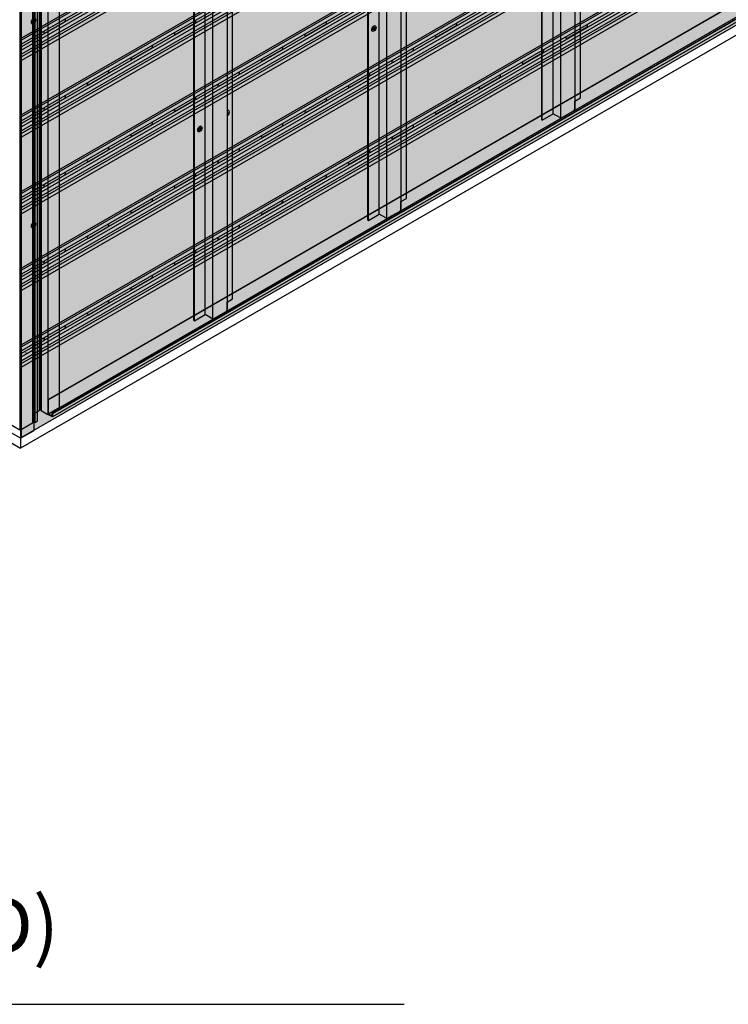
# Model space of a CAD drawing. Units: millimetres. Extents: x 101339 to 241063, y -557879 to -496600.
# Drawn here: x 115539 to 116949, y -536381 to -534420 of the extents above; entities that cross this region are included whole.
import ezdxf

# ---------------------------------------------------------------- set-up
doc = ezdxf.new("R2010")
doc.units = ezdxf.units.MM
doc.layers.add('DIM TEXT', color=3, linetype='Continuous', lineweight=5)
doc.layers.add('Wall', color=4, linetype='Continuous', lineweight=30)
for name, color, linetype in [('GUIDE LINE', 252, 'Continuous'), ('HATCHANNEL', 70, 'Continuous'), ('J STRIP', 111, 'Continuous'), ('SIDING WITH HATCH', 25, 'Continuous')]:
    doc.layers.add(name, color=color, linetype=linetype)
doc.styles.get("Standard").update_dxf_attribs({"font": 'arial.ttf'})

# ---------------------------------------------------------------- blocks, each defined once
blk = doc.blocks.new('HKYL')
at = {"layer": 'Wall', "color": 3}
for p, q in [((-17.4, 2953.8), (-17.4, 7.7)), ((-15.4, 2954.3), (-15.4, 8.3)), ((-13.4, 2953.8), (-13.4, 7.7)), ((0, 2946), (0, 0)), ((22.7, 2959.1), (22.7, 13.1)), ((-30.8, 2928.2), (-30.8, -17.8)), ((-54.6, 2915.7), (-54.6, -30.3)), ((-53.5, 2915.1), (-53.5, -30.9)), ((-30.8, 0), (-17.4, 7.7)), ((-13.4, 7.7), (0, 0)), ((22.7, 13.1), (0, 0)), ((-30.8, -17.8), (-53.5, -30.9)), ((-30.8, -17.8), (-30.8, -17.8))]:
    blk.add_line(p, q, dxfattribs=at)
blk.add_arc((-15.4, 4.3), 4, 60, 120, dxfattribs=at)
blk = doc.blocks.new('GFHFJHJB')
at = {"layer": 'Wall', "color": 3}
for p, q in [((77.2, -2902.6), (77.2, 43.4)), ((66, 22), (66, -2924)), ((0, -2946), (0, 0)), ((22.7, -2934.1), (22.7, 11.9)), ((38.1, -2942.3), (38.1, 3.8)), ((1, -2946.6), (1, -0.6)), ((66, -2909.1), (77.2, -2902.6)), ((66, -2924), (66, -2909.1)), ((1, -2946.6), (22.7, -2934.1)), ((35.6, -2941.6), (22.7, -2934.1)), ((63.5, -2928.4), (40.6, -2941.6)), ((0, -2946), (1, -2946.6))]:
    blk.add_line(p, q, dxfattribs=at)
for centre, start, end in [((38.1, -2937.3), 240, 300), ((61, -2924), 300, 0)]:
    blk.add_arc(centre, 5, start, end, dxfattribs=at)
blk = doc.blocks.new('jtuj')
at = {"layer": 'Wall', "color": 2}
for p, q in [((-0.2, 1.9), (-0.2, 0.4)), ((0.2, 1.2), (0.2, 2.1)), ((0.5, 0), (1.7, 0.7)), ((1.7, 1.2), (1, 0.8)), ((-0.5, 0), (-1.7, -0.7)), ((-1.7, -1.2), (-1, -0.8)), ((-0.2, -1.2), (-0.2, -2.1)), ((0.2, -1.9), (0.2, -0.4))]:
    blk.add_line(p, q, dxfattribs=at)
for centre, start, end in [((-0.7, 0.4), 300, 0), ((0.7, 1.2), 180, 300), ((0.7, -0.4), 120, 180), ((-0.7, -1.2), 0, 120)]:
    blk.add_arc(centre, 0.5, start, end, dxfattribs=at)
at = {"layer": 'Wall', "color": 1}
blk.add_ellipse((-0.2, 0.1), major_axis=(-2.14, -3.71), ratio=0.57735, start_param=3.091064, end_param=6.333714, dxfattribs=at)
blk.add_ellipse((0, 0), major_axis=(-2.14, -3.71), ratio=0.57735, dxfattribs=at)
at = {"layer": 'Wall', "color": 2}
for start_param, end_param in [(10.084848, 10.335504), (8.514052, 8.764708), (5.372459, 5.623115), (6.943256, 7.193911)]:
    blk.add_ellipse((0, 0), major_axis=(-1.22, -2.12), ratio=0.57735, start_param=start_param, end_param=end_param, dxfattribs=at)
blk = doc.blocks.new('gytry')
at = {"layer": 'Wall', "color": 2}
for p, q in [((3.9, -1), (3.9, 0.3)), ((1.8, -1), (2.9, -1.6)), ((3.6, -2.7), (1.8, -1.7)), ((3.9, -5.3), (3.9, -3.3)), ((4.5, -0.1), (4.5, -2.1)), ((4.5, -4.4), (4.5, -5.6))]:
    blk.add_line(p, q, dxfattribs=at)
for centre, start, end in [((3.2, -1), 240, 0), ((3.2, -3.3), 0, 60), ((5.2, -2.1), 180, 237.4585), ((5.2, -4.4), 122.5415, 180)]:
    blk.add_arc(centre, 0.7, start, end, dxfattribs=at)
at = {"layer": 'Wall', "color": 1, "extrusion": (0, 0, -1)}
for centre, start_param, end_param in [((4.2, -2.7), 6.920388, 10.358372), ((4.5, -2.5), 3.091064, 4.00329)]:
    blk.add_ellipse(centre, major_axis=(3, -5.2), ratio=0.57735, start_param=start_param, end_param=end_param, dxfattribs=at)
at = {"layer": 'Wall', "color": 2, "extrusion": (0, 0, -1)}
for start_param, end_param in [(10.084848, 10.335504), (8.514052, 8.764708), (6.943256, 7.193911)]:
    blk.add_ellipse((4.2, -2.7), major_axis=(1.71, -2.97), ratio=0.57735, start_param=start_param, end_param=end_param, dxfattribs=at)
blk = doc.blocks.new('STARTING J 3')
at = {"layer": 'J STRIP'}
for p, q in [((-1339.4, 805.5), (1356.1, -750.8)), ((-1338.5, 806), (1356.1, -749.8)), ((-1347.3, 777.9), (1347.3, -777.9)), ((-1347.3, 771.9), (1347.3, -783.9)), ((-1346.5, 778.4), (1348.2, -777.4)), ((-1339.4, 777.5), (1355.3, -778.3)), ((1355.3, -750.3), (1356.1, -749.8)), ((1355.3, -778.3), (1355.3, -750.3)), ((1356.1, -749.8), (1356.1, -778.8)), ((1348.2, -777.4), (1347.3, -777.9)), ((1347.3, -777.9), (1347.3, -783.9)), ((1347.3, -783.9), (1356.1, -778.8)), ((1348.2, -777.4), (1348.2, -782.4)), ((1348.2, -782.4), (1351.8, -780.3)), ((1351.8, -780.3), (1355.3, -778.3))]:
    blk.add_line(p, q, dxfattribs=at)
blk = doc.blocks.new('SIDING FOR OUTSIDE CORNER')
at = {"layer": 'Wall', "true_color": 0xcc6d28}
h = blk.add_hatch(color=32, dxfattribs=at)
h.dxf.hatch_style = 1
h.paths.add_polyline_path([(0, 140), (0, 0), (2817.8, 1626.9), (2817.8, 1766.9)])
h = blk.add_hatch(color=32, dxfattribs=at)
h.dxf.hatch_style = 1
h.paths.add_polyline_path([(1410, 998.6), (1410, 994.9), (943.6, 725.6), (943.6, 729.3)])
h = blk.add_hatch(color=32, dxfattribs=at)
h.dxf.hatch_style = 1
h.paths.add_polyline_path([(1410, 981.6), (1410, 974.9), (943.6, 705.6), (943.6, 712.3)])
h.paths.add_polyline_path([(1410, 994.9), (1410, 986.9), (943.6, 717.6), (943.6, 725.6)])
h = blk.add_hatch(color=32, dxfattribs=at)
h.dxf.hatch_style = 1
h.paths.add_polyline_path([(1402.9, 957.8), (1402.9, 970.8), (732.6, 583.8), (732.6, 570.8)])
h.paths.add_polyline_path([(1402.9, 950), (1402.9, 957.8), (732.6, 570.8), (732.6, 563)])
h = blk.add_hatch(color=32, dxfattribs=at)
h.dxf.hatch_style = 1
edge = h.paths.add_edge_path()
edge.add_line((1171.2, 843.7), (1171.2, 844.4))
edge.add_ellipse((1172.1, 847.2), major_axis=(-1.53, -2.65), ratio=0.57735, start_angle=248.0739, end_angle=381.9261, ccw=False)
edge.add_line((1171.2, 849), (1125.3, 822.5))
edge.add_ellipse((1124.4, 819.7), major_axis=(-1.53, -2.65), ratio=0.57735, start_angle=405.0006, end_angle=561.9261, ccw=False)
edge.add_line((1124.4, 817.2), (1124.4, 816.7))
edge.add_line((1124.4, 816.7), (1171.2, 843.7))
h = blk.add_hatch(color=32, dxfattribs=at)
h.dxf.hatch_style = 1
edge = h.paths.add_edge_path()
edge.add_line((1124.4, 816.7), (1124.4, 817.2))
edge.add_line((1124.4, 817.2), (1085.4, 794.7))
edge.add_ellipse((1085.4, 797.2), major_axis=(-1.53, -2.65), ratio=0.57735, start_angle=381.9261, end_angle=404.9993, ccw=False)
edge.add_line((1084.6, 794.4), (1084.6, 793.7))
edge.add_line((1084.6, 793.7), (1124.4, 816.7))
h = blk.add_hatch(color=32, dxfattribs=at)
h.dxf.hatch_style = 1
edge = h.paths.add_edge_path()
edge.add_line((1084.6, 793.7), (1084.6, 794.4))
edge.add_ellipse((1085.4, 797.2), major_axis=(-1.53, -2.65), ratio=0.57735, start_angle=248.0739, end_angle=381.9261, ccw=False)
edge.add_line((1084.6, 799), (1038.7, 772.5))
edge.add_ellipse((1037.8, 769.7), major_axis=(-1.53, -2.65), ratio=0.57735, start_angle=405, end_angle=561.9261, ccw=False)
edge.add_line((1037.8, 767.2), (1037.8, 766.7))
edge.add_line((1037.8, 766.7), (1084.6, 793.7))
h = blk.add_hatch(color=32, dxfattribs=at)
h.dxf.hatch_style = 1
edge = h.paths.add_edge_path()
edge.add_line((1037.8, 766.7), (1037.8, 767.2))
edge.add_line((1037.8, 767.2), (998.8, 744.7))
edge.add_ellipse((998.8, 747.2), major_axis=(-1.53, -2.65), ratio=0.57735, start_angle=381.9261, end_angle=405.0006, ccw=False)
edge.add_line((998, 744.4), (998, 743.7))
edge.add_line((998, 743.7), (1037.8, 766.7))
h = blk.add_hatch(color=32, dxfattribs=at)
h.dxf.hatch_style = 1
edge = h.paths.add_edge_path()
edge.add_line((998, 743.7), (998, 744.4))
edge.add_ellipse((998.8, 747.2), major_axis=(-1.53, -2.65), ratio=0.57735, start_angle=248.0739, end_angle=381.9261, ccw=False)
edge.add_line((998, 749), (952.1, 722.5))
edge.add_ellipse((951.2, 719.7), major_axis=(-1.53, -2.65), ratio=0.57735, start_angle=405, end_angle=561.9261, ccw=False)
edge.add_line((951.2, 717.2), (951.2, 716.7))
edge.add_line((951.2, 716.7), (998, 743.7))
h = blk.add_hatch(color=32, dxfattribs=at)
h.dxf.hatch_style = 1
h.paths.add_polyline_path([(943.6, 712.3), (943.6, 705.6), (484.2, 440.4), (484.2, 447.1)])
h.paths.add_polyline_path([(943.6, 725.6), (943.6, 717.6), (484.2, 452.4), (484.2, 460.4)])
h.paths.add_polyline_path([(943.6, 729.3), (943.6, 725.6), (484.2, 460.4), (484.2, 464.1)])
h = blk.add_hatch(color=32, dxfattribs=at)
h.dxf.hatch_style = 1
edge = h.paths.add_edge_path()
edge.add_line((951.2, 716.7), (951.2, 717.2))
edge.add_line((951.2, 717.2), (912.2, 694.7))
edge.add_ellipse((912.2, 697.2), major_axis=(-1.53, -2.65), ratio=0.57735, start_angle=381.9261, end_angle=405.0006, ccw=False)
edge.add_line((911.4, 694.4), (911.4, 693.7))
edge.add_line((911.4, 693.7), (951.2, 716.7))
h = blk.add_hatch(color=32, dxfattribs=at)
h.dxf.hatch_style = 1
edge = h.paths.add_edge_path()
edge.add_line((911.4, 693.7), (911.4, 694.4))
edge.add_ellipse((912.2, 697.2), major_axis=(-1.53, -2.65), ratio=0.57735, start_angle=248.0739, end_angle=381.9261, ccw=False)
edge.add_line((911.4, 699), (865.5, 672.5))
edge.add_ellipse((864.6, 669.7), major_axis=(-1.53, -2.65), ratio=0.57735, start_angle=405.0006, end_angle=561.9261, ccw=False)
edge.add_line((864.6, 667.2), (864.6, 666.7))
edge.add_line((864.6, 666.7), (911.4, 693.7))
h = blk.add_hatch(color=32, dxfattribs=at)
h.dxf.hatch_style = 1
edge = h.paths.add_edge_path()
edge.add_line((864.6, 666.7), (864.6, 667.2))
edge.add_line((864.6, 667.2), (825.6, 644.7))
edge.add_ellipse((825.6, 647.2), major_axis=(-1.53, -2.65), ratio=0.57735, start_angle=381.9261, end_angle=404.9993, ccw=False)
edge.add_line((824.8, 644.4), (824.8, 643.7))
edge.add_line((824.8, 643.7), (864.6, 666.7))
h = blk.add_hatch(color=32, dxfattribs=at)
h.dxf.hatch_style = 1
edge = h.paths.add_edge_path()
edge.add_line((824.8, 643.7), (824.8, 644.4))
edge.add_ellipse((825.6, 647.2), major_axis=(-1.53, -2.65), ratio=0.57735, start_angle=248.0739, end_angle=381.9261, ccw=False)
edge.add_line((824.8, 649), (778.9, 622.5))
edge.add_ellipse((778, 619.7), major_axis=(-1.53, -2.65), ratio=0.57735, start_angle=405, end_angle=561.9261, ccw=False)
edge.add_line((778, 617.2), (778, 616.7))
edge.add_line((778, 616.7), (824.8, 643.7))
h = blk.add_hatch(color=32, dxfattribs=at)
h.dxf.hatch_style = 1
edge = h.paths.add_edge_path()
edge.add_line((778, 616.7), (778, 617.2))
edge.add_line((778, 617.2), (739, 594.7))
edge.add_ellipse((739, 597.2), major_axis=(-1.53, -2.65), ratio=0.57735, start_angle=381.9261, end_angle=405.0006, ccw=False)
edge.add_line((738.2, 594.4), (738.2, 593.7))
edge.add_line((738.2, 593.7), (778, 616.7))
h = blk.add_hatch(color=32, dxfattribs=at)
h.dxf.hatch_style = 1
edge = h.paths.add_edge_path()
edge.add_ellipse((739, 597.2), major_axis=(-1.53, -2.65), ratio=0.57735, start_angle=248.0739, end_angle=381.9261)
edge.add_line((738.2, 594.4), (738.2, 593.7))
edge.add_line((738.2, 593.7), (692.3, 567.2))
edge.add_line((692.3, 567.2), (692.3, 567.9))
edge.add_ellipse((691.4, 569.7), major_axis=(-1.53, -2.65), ratio=0.57735, start_angle=428.0739, end_angle=561.9254)
edge.add_line((692.3, 572.5), (738.2, 599))
h = blk.add_hatch(color=32, dxfattribs=at)
h.dxf.hatch_style = 1
h.paths.add_polyline_path([(732.6, 570.8), (732.6, 583.8), (0, 160.8), (0, 147.8)])
h.paths.add_polyline_path([(732.6, 563), (732.6, 570.8), (0, 147.8), (0, 140)])
h = blk.add_hatch(color=32, dxfattribs=at)
h.dxf.hatch_style = 1
edge = h.paths.add_edge_path()
edge.add_ellipse((691.4, 569.7), major_axis=(-1.53, -2.65), ratio=0.57735, start_angle=405, end_angle=428.0739)
edge.add_line((692.3, 567.9), (692.3, 567.2))
edge.add_line((692.3, 567.2), (651.6, 543.7))
edge.add_line((651.6, 543.7), (651.6, 544.4))
edge.add_ellipse((652.4, 547.2), major_axis=(-1.53, -2.65), ratio=0.57735, start_angle=381.9261, end_angle=405)
edge.add_line((652.4, 544.7), (691.4, 567.2))
h = blk.add_hatch(color=32, dxfattribs=at)
h.dxf.hatch_style = 1
edge = h.paths.add_edge_path()
edge.add_ellipse((652.4, 547.2), major_axis=(-1.53, -2.65), ratio=0.57735, start_angle=248.0746, end_angle=381.9261)
edge.add_line((651.6, 544.4), (651.6, 543.7))
edge.add_line((651.6, 543.7), (605.7, 517.2))
edge.add_line((605.7, 517.2), (605.7, 517.9))
edge.add_ellipse((604.8, 519.7), major_axis=(-1.53, -2.65), ratio=0.57735, start_angle=428.0739, end_angle=561.9247)
edge.add_line((605.7, 522.5), (651.6, 549))
h = blk.add_hatch(color=32, dxfattribs=at)
h.dxf.hatch_style = 1
edge = h.paths.add_edge_path()
edge.add_ellipse((604.8, 519.7), major_axis=(-1.53, -2.65), ratio=0.57735, start_angle=405, end_angle=428.0739)
edge.add_line((605.7, 517.9), (605.7, 517.2))
edge.add_line((605.7, 517.2), (565, 493.7))
edge.add_line((565, 493.7), (565, 494.4))
edge.add_ellipse((565.8, 497.2), major_axis=(-1.53, -2.65), ratio=0.57735, start_angle=381.9261, end_angle=405)
edge.add_line((565.8, 494.7), (604.8, 517.2))
h = blk.add_hatch(color=32, dxfattribs=at)
h.dxf.hatch_style = 1
edge = h.paths.add_edge_path()
edge.add_ellipse((565.8, 497.2), major_axis=(-1.53, -2.65), ratio=0.57735, start_angle=248.0753, end_angle=381.9261)
edge.add_line((565, 494.4), (565, 493.7))
edge.add_line((565, 493.7), (519, 467.2))
edge.add_line((519, 467.2), (519, 467.9))
edge.add_ellipse((518.2, 469.7), major_axis=(-1.53, -2.65), ratio=0.57735, start_angle=428.0739, end_angle=561.924)
edge.add_line((519.1, 472.5), (565, 499))
h = blk.add_hatch(color=32, dxfattribs=at)
h.dxf.hatch_style = 1
h.paths.add_polyline_path([(484.2, 447.1), (484.2, 440.4), (0, 160.8), (0, 167.5)])
h.paths.add_polyline_path([(484.2, 460.4), (484.2, 452.4), (0, 172.8), (0, 180.8)])
h.paths.add_polyline_path([(484.2, 464.1), (484.2, 460.4), (0, 180.8), (0, 184.5)])
h = blk.add_hatch(color=32, dxfattribs=at)
h.dxf.hatch_style = 1
edge = h.paths.add_edge_path()
edge.add_ellipse((518.2, 469.7), major_axis=(-1.53, -2.65), ratio=0.57735, start_angle=405, end_angle=428.0739)
edge.add_line((519, 467.9), (519, 467.2))
edge.add_line((519, 467.2), (478.4, 443.7))
edge.add_line((478.4, 443.7), (478.4, 444.4))
edge.add_ellipse((479.2, 447.2), major_axis=(-1.53, -2.65), ratio=0.57735, start_angle=381.9275, end_angle=405)
edge.add_line((479.2, 444.7), (518.2, 467.2))
h = blk.add_hatch(color=32, dxfattribs=at)
h.dxf.hatch_style = 1
edge = h.paths.add_edge_path()
edge.add_ellipse((479.2, 447.2), major_axis=(-1.53, -2.65), ratio=0.57735, start_angle=248.076, end_angle=381.9275)
edge.add_line((478.4, 444.4), (478.4, 443.7))
edge.add_line((478.4, 443.7), (432.4, 417.2))
edge.add_line((432.4, 417.2), (432.4, 417.9))
edge.add_ellipse((431.6, 419.7), major_axis=(-1.53, -2.65), ratio=0.57735, start_angle=428.0753, end_angle=561.9233)
edge.add_line((432.4, 422.5), (478.4, 449))
h = blk.add_hatch(color=32, dxfattribs=at)
h.dxf.hatch_style = 1
edge = h.paths.add_edge_path()
edge.add_ellipse((431.6, 419.7), major_axis=(-1.53, -2.65), ratio=0.57735, start_angle=405, end_angle=428.0753)
edge.add_line((432.4, 417.9), (432.4, 417.2))
edge.add_line((432.4, 417.2), (391.8, 393.7))
edge.add_line((391.8, 393.7), (391.8, 394.4))
edge.add_ellipse((392.6, 397.2), major_axis=(-1.53, -2.65), ratio=0.57735, start_angle=381.9247, end_angle=405)
edge.add_line((392.6, 394.7), (431.6, 417.2))
h = blk.add_hatch(color=32, dxfattribs=at)
h.dxf.hatch_style = 1
edge = h.paths.add_edge_path()
edge.add_ellipse((392.6, 397.2), major_axis=(-1.53, -2.65), ratio=0.57735, start_angle=248.0767, end_angle=381.9247)
edge.add_line((391.8, 394.4), (391.8, 393.7))
edge.add_line((391.8, 393.7), (345.8, 367.2))
edge.add_line((345.8, 367.2), (345.8, 367.9))
edge.add_ellipse((345, 369.7), major_axis=(-1.53, -2.65), ratio=0.57735, start_angle=428.0725, end_angle=561.9226)
edge.add_line((345.8, 372.5), (391.8, 399))
h = blk.add_hatch(color=32, dxfattribs=at)
h.dxf.hatch_style = 1
edge = h.paths.add_edge_path()
edge.add_ellipse((345, 369.7), major_axis=(-1.53, -2.65), ratio=0.57735, start_angle=405, end_angle=428.0725)
edge.add_line((345.8, 367.9), (345.8, 367.2))
edge.add_line((345.8, 367.2), (305.2, 343.7))
edge.add_line((305.2, 343.7), (305.2, 344.4))
edge.add_ellipse((306, 347.2), major_axis=(-1.53, -2.65), ratio=0.57735, start_angle=381.924, end_angle=405)
edge.add_line((306, 344.7), (345, 367.2))
h = blk.add_hatch(color=32, dxfattribs=at)
h.dxf.hatch_style = 1
edge = h.paths.add_edge_path()
edge.add_ellipse((306, 347.2), major_axis=(-1.53, -2.65), ratio=0.57735, start_angle=248.0774, end_angle=381.924)
edge.add_line((305.2, 344.4), (305.2, 343.7))
edge.add_line((305.2, 343.7), (259.2, 317.2))
edge.add_line((259.2, 317.2), (259.2, 317.9))
edge.add_ellipse((258.4, 319.7), major_axis=(-1.53, -2.65), ratio=0.57735, start_angle=428.0718, end_angle=561.9219)
edge.add_line((259.2, 322.5), (305.2, 349))
h = blk.add_hatch(color=32, dxfattribs=at)
h.dxf.hatch_style = 1
edge = h.paths.add_edge_path()
edge.add_ellipse((258.4, 319.7), major_axis=(-1.53, -2.65), ratio=0.57735, start_angle=405, end_angle=428.0718)
edge.add_line((259.2, 317.9), (259.2, 317.2))
edge.add_line((259.2, 317.2), (218.6, 293.7))
edge.add_line((218.6, 293.7), (218.6, 294.4))
edge.add_ellipse((219.4, 297.2), major_axis=(-1.53, -2.65), ratio=0.57735, start_angle=381.9275, end_angle=405)
edge.add_line((219.4, 294.7), (258.4, 317.2))
h = blk.add_hatch(color=32, dxfattribs=at)
h.dxf.hatch_style = 1
edge = h.paths.add_edge_path()
edge.add_ellipse((219.4, 297.2), major_axis=(-1.53, -2.65), ratio=0.57735, start_angle=248.0781, end_angle=381.9275)
edge.add_line((218.6, 294.4), (218.6, 293.7))
edge.add_line((218.6, 293.7), (172.6, 267.2))
edge.add_line((172.6, 267.2), (172.6, 267.9))
edge.add_ellipse((171.8, 269.7), major_axis=(-1.53, -2.65), ratio=0.57735, start_angle=428.0753, end_angle=561.9213)
edge.add_line((172.6, 272.5), (218.6, 299))
h = blk.add_hatch(color=32, dxfattribs=at)
h.dxf.hatch_style = 1
edge = h.paths.add_edge_path()
edge.add_ellipse((171.8, 269.7), major_axis=(-1.53, -2.65), ratio=0.57735, start_angle=405, end_angle=428.0753)
edge.add_line((172.6, 267.9), (172.6, 267.2))
edge.add_line((172.6, 267.2), (132, 243.7))
edge.add_line((132, 243.7), (132, 244.4))
edge.add_ellipse((132.8, 247.2), major_axis=(-1.53, -2.65), ratio=0.57735, start_angle=381.9226, end_angle=405)
edge.add_line((132.8, 244.7), (171.8, 267.2))
h = blk.add_hatch(color=32, dxfattribs=at)
h.dxf.hatch_style = 1
edge = h.paths.add_edge_path()
edge.add_ellipse((132.8, 247.2), major_axis=(-1.53, -2.65), ratio=0.57735, start_angle=248.0787, end_angle=381.9226)
edge.add_line((132, 244.4), (132, 243.7))
edge.add_line((132, 243.7), (86, 217.2))
edge.add_line((86, 217.2), (86, 217.9))
edge.add_ellipse((85.2, 219.7), major_axis=(-1.53, -2.65), ratio=0.57735, start_angle=428.0705, end_angle=561.9206)
edge.add_line((86, 222.5), (132, 249))
h = blk.add_hatch(color=32, dxfattribs=at)
h.dxf.hatch_style = 1
edge = h.paths.add_edge_path()
edge.add_ellipse((85.2, 219.7), major_axis=(-1.53, -2.65), ratio=0.57735, start_angle=405, end_angle=428.0705)
edge.add_line((86, 217.9), (86, 217.2))
edge.add_line((86, 217.2), (45.4, 193.7))
edge.add_line((45.4, 193.7), (45.4, 194.4))
edge.add_ellipse((46.2, 197.2), major_axis=(-1.53, -2.65), ratio=0.57735, start_angle=381.9219, end_angle=405)
edge.add_line((46.2, 194.7), (85.2, 217.2))
h = blk.add_hatch(color=32, dxfattribs=at)
h.dxf.hatch_style = 1
edge = h.paths.add_edge_path()
edge.add_ellipse((46.2, 197.2), major_axis=(-1.53, -2.65), ratio=0.57735, start_angle=248.0794, end_angle=381.9219)
edge.add_line((45.4, 194.4), (45.4, 193.7))
edge.add_line((45.4, 193.7), (0, 167.5))
edge.add_line((0, 167.5), (0, 172.8))
edge.add_line((0, 172.8), (45.4, 199))
at = {"layer": 'GUIDE LINE'}
for p, q in [((1085.4, 794.7), (1124.4, 817.2)), ((998.8, 744.7), (1037.8, 767.2)), ((912.2, 694.7), (951.2, 717.2)), ((825.6, 644.7), (864.6, 667.2)), ((739, 594.7), (778, 617.2)), ((652.4, 544.7), (691.4, 567.2)), ((565.8, 494.7), (604.8, 517.2)), ((479.2, 444.7), (518.2, 467.2)), ((392.6, 394.7), (431.6, 417.2)), ((306, 344.7), (345, 367.2)), ((219.4, 294.7), (258.4, 317.2)), ((132.8, 244.7), (171.8, 267.2)), ((46.2, 194.7), (85.2, 217.2))]:
    blk.add_line(p, q, dxfattribs=at)
for centre, start_param, end_param in [((1124.4, 819.7), 7.068583, 9.80746), ((1085.4, 797.2), 4.329707, 7.068593), ((1037.8, 769.7), 7.068583, 9.80746), ((998.8, 747.2), 4.329707, 7.068593), ((951.2, 719.7), 7.068583, 9.80746), ((912.2, 697.2), 4.329707, 7.068593), ((864.6, 669.7), 7.068583, 9.80746), ((825.6, 647.2), 4.329707, 7.068593), ((778, 619.7), 7.068583, 9.80746), ((739, 597.2), 4.329707, 7.068583), ((691.4, 569.7), 7.068583, 9.80746), ((652.4, 547.2), 4.329707, 7.068583), ((604.8, 519.7), 7.068583, 9.80746), ((604.8, 519.7), 7.068583, 9.80746), ((565.8, 497.2), 4.329707, 7.068583), ((518.2, 469.7), 7.068583, 9.80746), ((518.2, 469.7), 7.068583, 9.80746), ((479.2, 447.2), 4.329707, 7.068583), ((431.6, 419.7), 7.068583, 9.80746), ((392.6, 397.2), 4.329707, 7.068583), ((345, 369.7), 7.068583, 9.80746), ((306, 347.2), 4.329707, 7.068583), ((258.4, 319.7), 7.068583, 9.80746), ((219.4, 297.2), 4.329707, 7.068583), ((171.8, 269.7), 7.068583, 9.80746), ((132.8, 247.2), 4.329707, 7.068583), ((85.2, 219.7), 7.068583, 9.80746), ((46.2, 197.2), 4.329707, 7.068583)]:
    blk.add_ellipse(centre, major_axis=(-1.53, -2.65), ratio=0.57735, start_param=start_param, end_param=end_param, dxfattribs=at)
at = {"layer": 'Wall', "color": 3}
for p, q in [((2810.5, 1807.1), (0, 184.5)), ((2813.7, 1805.3), (0, 180.8)), ((2813.7, 1797.3), (0, 172.8)), ((2810.5, 1790.1), (0, 167.5)), ((2813.7, 1785.3), (0, 160.8)), ((2813.7, 1772.3), (0, 147.8)), ((2817.8, 1766.9), (0, 140)), ((2817.8, 1626.9), (0, 0)), ((0, 0), (0, 184.5))]:
    blk.add_line(p, q, dxfattribs=at)
blk = doc.blocks.new('SIDING OUTSIDE CORNER')
at = {"layer": 'Wall', "color": 3}
for p, q in [((41.6, 24), (41.6, -2922)), ((42.1, 23.8), (42.1, -2922.3)), ((47.3, -2919.3), (47.3, 26.8)), ((47.3, -2919.3), (47.3, 26.8)), ((47.3, -2919.3), (47.3, 26.8)), ((47.3, -2919.3), (47.3, 26.8)), ((40.3, -2938.3), (40.3, 7.8)), ((40.3, -2938.3), (40.3, 7.8)), ((40.3, -2938.3), (40.3, 7.8)), ((40.3, -2938.3), (40.3, 7.8)), ((13.4, -7.8), (13.4, -2953.8)), ((41.6, -2922), (40.3, -2922.8)), ((42.1, -2922.3), (41.6, -2922)), ((42.1, -2922.3), (47.3, -2919.3)), ((13.4, -2953.8), (-13.4, -2938.3)), ((13.4, -2953.8), (40.3, -2938.3))]:
    blk.add_line(p, q, dxfattribs=at)

msp = doc.modelspace()

# ---------------------------------------------------------------- linework, layer by layer
at = {"color": 1}
msp.add_line((110753.925, -536381.205), (116304.351, -536381.205), dxfattribs=at)
at = {"layer": 'GUIDE LINE'}
msp.add_line((115551.631, -535083.9), (115551.631, -535082.9), dxfattribs=at)
at = {"layer": 'Wall', "color": 4}
for p in [(115540.234, -532272.518), (112725.308, -533648.519), (118355.16, -533648.519)]:
    msp.add_line(p, (115540.234, -535273.718), dxfattribs=at)
at = {"layer": 'Wall', "color": 3}
for p, q in [((115539.195, -535236.943), (115540.234, -535236.343)), ((115539.195, -535236.943), (115540.234, -535236.343)), ((115539.195, -535236.943), (115540.234, -535236.343)), ((115539.195, -535236.943), (115540.234, -535236.343)), ((115541.273, -535236.943), (115540.234, -535236.343)), ((115541.273, -535236.943), (115540.234, -535236.343)), ((115541.273, -535236.943), (115540.234, -535236.343)), ((115541.273, -535236.943), (115540.234, -535236.343)), ((115563.963, -535223.843), (115563.952, -535223.836)), ((115563.963, -535223.843), (115563.952, -535223.836)), ((115563.963, -535223.843), (115563.952, -535223.836)), ((115563.963, -535223.843), (115563.952, -535223.836))]:
    msp.add_line(p, q, dxfattribs=at)

# ---------------------------------------------------------------- block references
at = {"layer": 'GUIDE LINE'}
msp.add_blockref('SIDING OUTSIDE CORNER', (115526.786, -532299.752), dxfattribs=at)
at = {"layer": 'GUIDE LINE', "xscale": -1}
msp.add_blockref('STARTING J 3', (116950.939, -534427.265), dxfattribs=at)
at = {"layer": 'HATCHANNEL', "color": 3}
for name, p in [('GFHFJHJB', (116578.175, -531673.269)), ('GFHFJHJB', (116578.175, -531673.269)), ('GFHFJHJB', (116578.175, -531673.269)), ('GFHFJHJB', (116578.175, -531673.269)), ('GFHFJHJB', (116231.765, -531873.269)), ('GFHFJHJB', (116231.765, -531873.269)), ('GFHFJHJB', (116231.765, -531873.269)), ('GFHFJHJB', (116231.765, -531873.269)), ('GFHFJHJB', (115885.354, -532073.269)), ('HKYL', (115594.794, -535206.043)), ('HKYL', (115594.794, -535206.043)), ('HKYL', (115594.794, -535206.043)), ('HKYL', (115594.794, -535206.043))]:
    msp.add_blockref(name, p, dxfattribs=at)
at = {"layer": 'HATCHANNEL', "color": 3, "xscale": -1}
msp.add_blockref('HKYL', (115485.675, -535206.043), dxfattribs=at)
msp.add_blockref('HKYL', (115485.675, -535206.043), dxfattribs=at)
msp.add_blockref('HKYL', (115485.675, -535206.043), dxfattribs=at)
msp.add_blockref('HKYL', (115485.675, -535206.043), dxfattribs=at)
at = {"layer": 'SIDING WITH HATCH'}
for p in [(115542.466, -534488.753), (115542.466, -534641.453), (115542.466, -534794.153), (115542.466, -534946.853), (115542.466, -535099.553), (115542.466, -535252.253)]:
    msp.add_blockref('SIDING FOR OUTSIDE CORNER', p, dxfattribs=at)
at = {"layer": 'Wall', "color": 2, "xscale": 1.4, "yscale": 1.4, "zscale": 1.4}
for p in [(115566.18, -534422.691), (116243.846, -534437.847), (115897.436, -534637.847), (115566.18, -534829.091)]:
    msp.add_blockref('jtuj', p, dxfattribs=at)
at = {"layer": 'Wall', "color": 5, "xscale": -1}
msp.add_blockref('gytry', (115956.233, -534603.65), dxfattribs=at)

# ---------------------------------------------------------------- texts
at = {"layer": 'DIM TEXT', "color": 3}
msp.add_text('ALUMINUM TRIM HORIZONTAL SIDING DETAIL (ATHSD) ', height=111.73969, dxfattribs=at).set_placement((111743.901, -536279.745))

doc.saveas('drawing.dxf')
